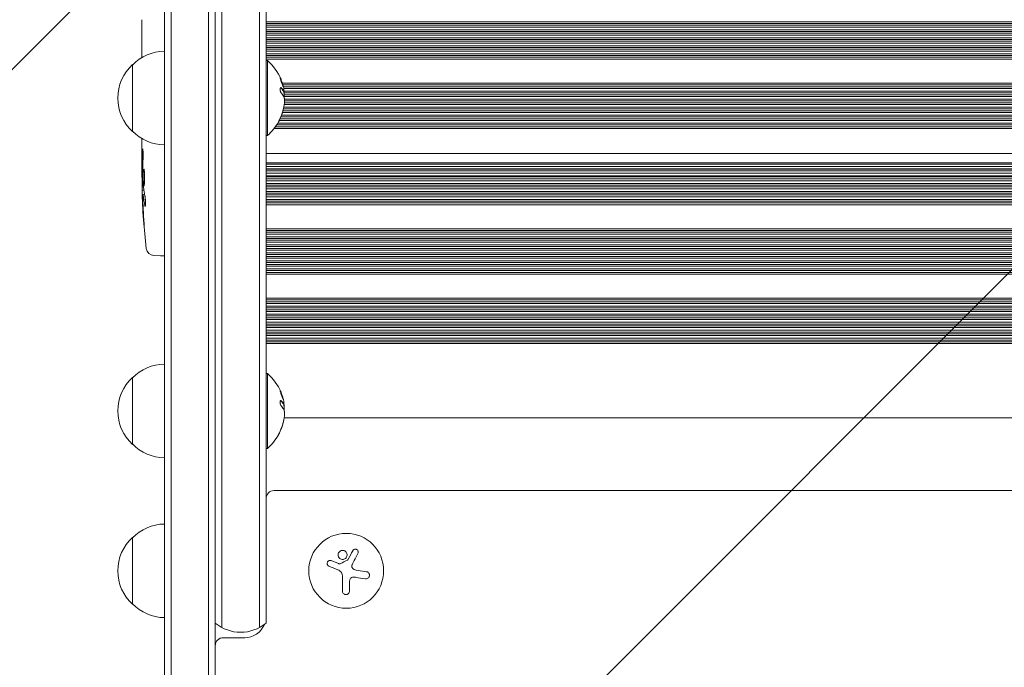
# Model space of a CAD drawing. Units: millimetres. Extents: x -1825 to 1826, y -3610 to 2328.
# Drawn here: x -380 to -11, y 173 to 415 of the extents above; entities that cross this region are included whole.
import ezdxf

# ---------------------------------------------------------------- set-up
doc = ezdxf.new("R2010")
doc.units = ezdxf.units.MM
doc.header["$LTSCALE"] = 20
doc.linetypes.add('HIDDEN', pattern=[9.525, 6.35, -3.175])
for name, color, linetype in [('2d', 230, 'Continuous'), ('EN-Free_Space', 10, 'HIDDEN'), ('EN-Free_Space_Hatch', 10, 'HIDDEN')]:
    doc.layers.add(name, color=color, linetype=linetype)

msp = doc.modelspace()

# ---------------------------------------------------------------- hatches: boundary and pattern name
at = {"layer": 'EN-Free_Space_Hatch'}
h = msp.add_hatch(dxfattribs=at)
h.set_pattern_fill('ANSI31', color=256, scale=100)
h.set_pattern_definition([(45, (-330, 0), (-224.506, 224.506), [])])
edge = h.paths.add_edge_path()
edge.add_line((1000.01, -22), (1000.01, -2110.01))
edge.add_arc((0.01, -2110.01), 1000, -180, 0, ccw=False)
edge.add_line((-999.99, -2110.01), (-999.99, -22))
edge.add_arc((0.01, -22), 1000, 0, 180, ccw=False)

# ---------------------------------------------------------------- linework, layer by layer
at = {"layer": '2d', "lineweight": 0}
for p, q in [((-306.49, 827.06), (-306.49, -152.47)), ((-289.99, 828.72), (-289.99, 187.77)), ((-287.49, 189.42), (-287.49, 827.06)), ((-322.99, -154.13), (-322.99, 623.55)), ((-308.99, -154.13), (-308.99, 623.55)), ((-325.49, -152.47), (-325.49, 621.89)), ((-303.99, 480.8), (-303.99, 187.77)), ((287.51, 414.36), (-287.49, 414.36)), ((287.51, 413.74), (-287.49, 413.74)), ((-287.49, 413.04), (287.51, 413.04)), ((-333.96, 409.07), (-333.99, 409.07)), ((-333.96, 411.83), (-333.96, 403.84)), ((287.51, 412.36), (-287.49, 412.36)), ((287.51, 411.37), (-287.49, 411.37)), ((287.51, 410.74), (-287.49, 410.74)), ((-287.49, 410.04), (287.51, 410.04)), ((287.51, 409.37), (-287.49, 409.37)), ((-333.99, 408.77), (-333.99, 405.17)), ((287.51, 408.37), (-287.49, 408.37)), ((287.51, 407.74), (-287.49, 407.74)), ((-287.49, 407.03), (287.51, 407.03)), ((287.51, 406.37), (-287.49, 406.37)), ((287.51, 405.37), (-287.49, 405.37)), ((-333.96, 403.69), (-333.98, 403.69)), ((287.51, 404.74), (-287.49, 404.74)), ((-287.49, 404.03), (287.51, 404.03)), ((287.51, 403.37), (-287.49, 403.37)), ((287.51, 402.37), (-287.49, 402.37)), ((287.51, 401.73), (-287.49, 401.73)), ((-337.49, 398.3), (-337.49, 373.3)), ((-287.49, 401.03), (287.51, 401.03)), ((287.51, 400.37), (-287.49, 400.37)), ((-287.49, 399.8), (-286.99, 399.8)), ((-286.99, 399.8), (-286.99, 371.8)), ((281.61, 391.4), (-281.37, 391.4)), ((281.42, 390.74), (-281.17, 390.74)), ((-280.85, 388.42), (-281.05, 388.42)), ((-280.99, 390.04), (281.24, 390.04)), ((281.1, 389.4), (-280.86, 389.4)), ((280.94, 388.4), (-280.83, 388.4)), ((280.85, 387.74), (-280.72, 387.74)), ((-280.67, 387.04), (280.8, 387.04)), ((280.99, 383.41), (-280.71, 383.41)), ((280.8, 386.41), (-280.7, 386.41)), ((-280.64, 384.03), (280.9, 384.03)), ((280.9, 385.41), (-280.61, 385.41)), ((280.88, 384.74), (-280.59, 384.74)), ((281.51, 380.41), (-281.35, 380.41)), ((-281.17, 381.03), (281.33, 381.03)), ((281.15, 381.74), (-280.99, 381.74)), ((281.03, 382.41), (-280.86, 382.41)), ((283.28, 376.42), (-283.08, 376.42)), ((282.73, 377.42), (-282.55, 377.42)), ((-282.27, 378.03), (282.42, 378.03)), ((282.11, 378.73), (-281.96, 378.73)), ((281.85, 379.41), (-281.69, 379.41)), ((284.66, 374.42), (-284.46, 374.42)), ((-283.99, 375.03), (284.19, 375.03)), ((283.71, 375.74), (-283.5, 375.74)), ((-333.99, 366.89), (-333.99, 370.69)), ((-287.49, 371.8), (-286.99, 371.8)), ((-287.49, 365.11), (287.51, 365.11)), ((287.51, 361.52), (-287.49, 361.52)), ((-333.99, 357.8), (-333.99, 360.93)), ((-287.49, 361.06), (287.51, 361.06)), ((287.51, 360.15), (-287.49, 360.15)), ((287.51, 359.39), (-287.49, 359.39)), ((287.51, 359.18), (-287.49, 359.18)), ((-287.49, 358.58), (287.51, 358.58)), ((287.51, 357.69), (-287.49, 357.69)), ((-333.58, 356.26), (-333.99, 356.25)), ((287.51, 356.77), (-287.49, 356.77)), ((287.51, 356.31), (-287.49, 356.31)), ((-287.49, 355.63), (287.51, 355.63)), ((287.51, 354.84), (-287.49, 354.84)), ((287.51, 353.84), (-287.49, 353.84)), ((-333.91, 351.36), (-333.22, 351.34)), ((287.51, 353.26), (-287.49, 353.26)), ((-287.49, 352.56), (287.51, 352.56)), ((287.51, 351.85), (-287.49, 351.85)), ((287.51, 350.86), (-287.49, 350.86)), ((287.51, 350.27), (-287.49, 350.27)), ((-332.93, 349.78), (-333.58, 349.8)), ((-333.58, 349.8), (-333.58, 349.8)), ((-287.49, 349.56), (287.51, 349.56)), ((287.51, 348.86), (-287.49, 348.86)), ((287.51, 347.87), (-287.49, 347.87)), ((287.51, 347.27), (-287.49, 347.27)), ((-287.49, 346.57), (287.51, 346.57)), ((287.51, 345.87), (-287.49, 345.87)), ((287.51, 336.92), (-287.49, 336.92)), ((287.51, 336.3), (-287.49, 336.3)), ((-287.49, 335.6), (287.51, 335.6)), ((287.51, 334.92), (-287.49, 334.92)), ((287.51, 333.92), (-287.49, 333.92)), ((287.51, 333.3), (-287.49, 333.3)), ((-287.49, 332.6), (287.51, 332.6)), ((287.51, 331.93), (-287.49, 331.93)), ((287.51, 330.93), (-287.49, 330.93)), ((287.51, 330.31), (-287.49, 330.31)), ((-287.49, 329.6), (287.51, 329.6)), ((287.51, 328.93), (-287.49, 328.93)), ((287.51, 327.93), (-287.49, 327.93)), ((-329.44, 326.89), (-326.99, 326.8)), ((-325.49, 326.85), (-326.99, 326.8)), ((287.51, 327.3), (-287.49, 327.3)), ((-287.49, 326.6), (287.51, 326.6)), ((287.51, 325.93), (-287.49, 325.93)), ((287.51, 324.93), (-287.49, 324.93)), ((287.51, 324.3), (-287.49, 324.3)), ((-287.49, 323.59), (287.51, 323.59)), ((287.51, 322.93), (-287.49, 322.93)), ((287.51, 321.93), (-287.49, 321.93)), ((287.51, 321.29), (-287.49, 321.29)), ((-287.49, 320.59), (287.51, 320.59)), ((287.51, 319.94), (-287.49, 319.94)), ((287.51, 310.96), (-287.49, 310.96)), ((287.51, 310.31), (-287.49, 310.31)), ((-287.49, 309.61), (287.51, 309.61)), ((287.51, 308.97), (-287.49, 308.97)), ((287.51, 307.97), (-287.49, 307.97)), ((287.51, 307.31), (-287.49, 307.31)), ((-287.49, 306.6), (287.51, 306.6)), ((287.51, 305.97), (-287.49, 305.97)), ((287.51, 304.97), (-287.49, 304.97)), ((287.51, 304.3), (-287.49, 304.3)), ((-287.49, 303.6), (287.51, 303.6)), ((287.51, 302.97), (-287.49, 302.97)), ((287.51, 301.97), (-287.49, 301.97)), ((287.51, 301.3), (-287.49, 301.3)), ((-287.49, 300.59), (287.51, 300.59)), ((287.51, 299.97), (-287.49, 299.97)), ((287.51, 298.97), (-287.49, 298.97)), ((287.51, 298.3), (-287.49, 298.3)), ((-287.49, 297.6), (287.51, 297.6)), ((287.51, 296.98), (-287.49, 296.98)), ((287.51, 295.98), (-287.49, 295.98)), ((287.51, 295.3), (-287.49, 295.3)), ((-287.49, 294.59), (287.51, 294.59)), ((287.51, 293.98), (-287.49, 293.98)), ((-337.49, 281.3), (-337.49, 256.3)), ((-287.49, 282.8), (-286.99, 282.8)), ((-286.99, 282.8), (-286.99, 254.8)), ((-280.85, 271.42), (-281.05, 271.42)), ((-280.74, 266.18), (280.85, 266.18)), ((-287.49, 254.8), (-286.99, 254.8)), ((284.51, 239), (-284.49, 239)), ((-337.49, 221.5), (-337.49, 196.5)), ((-260.34, 211.72), (-263.09, 212.82)), ((-258.92, 207.17), (-258.92, 201.43)), ((-249.92, 208.68), (-253.72, 209.29)), ((-256.27, 201.43), (-256.27, 204.5)), ((-295.49, 184), (-303.49, 184))]:
    msp.add_line(p, q, dxfattribs=at)
msp.add_circle((-257.49, 209), 14, dxfattribs=at)
for centre, radius, start, end in [((-325.3, 386.3), 17, 90.6413, 135.8135), ((-325.97, 385.8), 17, 132.6679, 227.3321), ((-298.82, 385.8), 18.33, 22.4798, 49.8095), ((-299.02, 385.8), 18.33, 15.5413, 22.4796), ((-298.82, 385.8), 18.33, 11.8754, 15.5409), ((-299.02, 385.8), 18.33, 0.5209, 8.2156), ((-298.82, 385.8), 18.27, 335.5345, 354.2472), ((-298.82, 385.8), 18.29, 335.556, 345.7555), ((-298.82, 385.8), 18.33, 310.1905, 330.9905), ((-325.3, 385.3), 17, 224.1865, 269.3587), ((-95.44, 357.8), 238.55, 180, 180.3736), ((-95.44, 357.8), 238.55, 181.5469, 186.8064), ((-329.33, 329.88), 3, 186.8064, 268), ((-325.3, 269.3), 17, 90.6413, 135.8135), ((-325.97, 268.8), 17, 132.6679, 227.3321), ((-298.82, 268.8), 18.33, 22.4798, 49.8095), ((-299.02, 268.8), 18.33, 15.5413, 22.4796), ((-298.82, 268.8), 18.33, 11.8754, 15.5409), ((-299.02, 268.8), 18.33, 0.5209, 8.2156), ((-298.82, 268.8), 18.27, 335.5345, 354.2472), ((-298.82, 268.8), 18.29, 335.556, 345.7555), ((-298.82, 268.8), 18.33, 310.1905, 330.9905), ((-325.3, 268.3), 17, 224.1865, 269.3587), ((-284.49, 236), 3, 90, 180), ((-325.3, 209.5), 17, 90.6413, 135.8135), ((-325.97, 209), 17, 132.6679, 227.3321), ((-325.3, 208.5), 17, 224.1865, 269.3587), ((-296.99, 201.03), 15, 230.7035, 309.2965), ((-295.49, 192), 8, 270, 337.643), ((-303.49, 181), 3, 90, 180)]:
    msp.add_arc(centre, radius, start, end, dxfattribs=at)
for centre, major_axis, ratio, start_param, end_param in [((-299.02, 387.16), (18.27, 0), 0.372483, 0.201333, 0.370784), ((-298.82, 387.16), (18.27, 0), 0.372483, 0.201333, 0.370784), ((-96.15, 366.64), (236.95, 18.88), 0.898331, 3.094598, 3.118371), ((-95.83, 367.58), (-238.11, -9.42), 0.469984, 0.050953, 0.08068), ((-95.55, 358.24), (-232.38, -53.85), 0.987978, 6.095564, 6.128421), ((-96.1, 354.87), (232.1, -51.81), 0.987086, 3.399564, 3.428795), ((-95.79, 349.09), (-238.16, 9.38), 0.462192, 0.0806, 0.117477), ((-299.02, 270.16), (18.27, 0), 0.372483, 0.201333, 0.370784), ((-298.82, 270.16), (18.27, 0), 0.372483, 0.201333, 0.370784)]:
    msp.add_ellipse(centre, major_axis=major_axis, ratio=ratio, start_param=start_param, end_param=end_param, dxfattribs=at)
for points in [[(-333.99, 414.98), (-333.99, 415.05), (-333.99, 415.09), (-333.99, 415.1)], [(-281.99, 389.63), (-282.01, 389.64), (-282.03, 389.66), (-282.05, 389.67)], [(-281.76, 387.57), (-281.31, 387.12), (-280.98, 386.66), (-280.77, 386.19)], [(-281.08, 388.44), (-281.09, 388.46), (-281.11, 388.49), (-281.12, 388.52)], [(-281.05, 388.42), (-281.06, 388.42), (-281.07, 388.43), (-281.08, 388.44)], [(-280.88, 388.44), (-280.89, 388.46), (-280.91, 388.49), (-280.92, 388.52)], [(-280.89, 389.57), (-280.81, 389.21), (-280.79, 388.84), (-280.83, 388.47)], [(-280.77, 388.08), (-280.79, 388.2), (-280.81, 388.31), (-280.84, 388.43)], [(-280.77, 386.19), (-280.73, 386.09), (-280.69, 385.96), (-280.66, 385.8)], [(-280.71, 386.54), (-280.69, 386.63), (-280.68, 386.73), (-280.68, 386.85)], [(-280.66, 385.8), (-280.65, 385.78), (-280.65, 385.75), (-280.64, 385.73)], [(-280.64, 385.73), (-280.57, 385.33), (-280.57, 384.66), (-280.64, 383.97)], [(-281.1, 381.3), (-281, 381.69), (-280.92, 382.07), (-280.85, 382.45)], [(-280.85, 382.45), (-280.84, 382.53), (-280.83, 382.6), (-280.82, 382.68)], [(-333.86, 357.8), (-333.85, 358.13), (-333.84, 358.5), (-333.83, 358.9)], [(-333.63, 357.8), (-333.63, 357.79), (-333.63, 357.78), (-333.63, 357.77)], [(-333.42, 352.7), (-333.42, 352.6), (-333.41, 352.52), (-333.4, 352.47)], [(-281.99, 272.63), (-282.01, 272.64), (-282.03, 272.66), (-282.05, 272.67)], [(-281.76, 270.57), (-281.31, 270.12), (-280.98, 269.66), (-280.77, 269.19)], [(-281.08, 271.44), (-281.09, 271.46), (-281.11, 271.49), (-281.12, 271.52)], [(-281.05, 271.42), (-281.06, 271.42), (-281.07, 271.43), (-281.08, 271.44)], [(-280.88, 271.44), (-280.89, 271.46), (-280.91, 271.49), (-280.92, 271.52)], [(-280.89, 272.57), (-280.81, 272.21), (-280.79, 271.84), (-280.83, 271.47)], [(-280.77, 271.08), (-280.79, 271.2), (-280.81, 271.31), (-280.84, 271.43)], [(-280.77, 269.19), (-280.73, 269.09), (-280.69, 268.96), (-280.66, 268.8)], [(-280.71, 269.54), (-280.69, 269.63), (-280.68, 269.73), (-280.68, 269.85)], [(-281.1, 264.3), (-281, 264.69), (-280.92, 265.07), (-280.85, 265.45)], [(-280.85, 265.45), (-280.84, 265.53), (-280.83, 265.6), (-280.82, 265.68)], [(-280.66, 268.8), (-280.65, 268.78), (-280.65, 268.75), (-280.64, 268.73)], [(-280.64, 268.73), (-280.57, 268.33), (-280.57, 267.66), (-280.64, 266.97)], [(-255.06, 216.52), (-255.64, 215.44), (-256.24, 214.31), (-256.86, 213.14)], [(-255.31, 211.28), (-254.55, 212.74), (-253.81, 214.15), (-253.11, 215.49)], [(-263.94, 210.76), (-262.87, 210.32), (-261.78, 209.86), (-260.65, 209.39)], [(-260.11, 211.64), (-260.19, 211.66), (-260.27, 211.69), (-260.34, 211.72)], [(-256.99, 213.02), (-257.91, 212.57), (-258.83, 212.12), (-259.76, 211.67)], [(-253.72, 209.29), (-254.27, 209.37), (-254.77, 209.64), (-255.15, 210.05)], [(-260.65, 209.39), (-260.4, 209.29), (-260.16, 209.16), (-259.93, 209)], [(-259.93, 209), (-259.89, 208.98), (-259.86, 208.95), (-259.82, 208.93)], [(-259.82, 208.93), (-259.27, 208.52), (-258.92, 207.86), (-258.92, 207.17)], [(-254.98, 206.63), (-254.64, 206.65), (-254.3, 206.64), (-253.97, 206.58)], [(-253.97, 206.58), (-252.72, 206.39), (-251.5, 206.21), (-250.33, 206.03)], [(-256.27, 204.5), (-256.27, 204.89), (-256.23, 205.27), (-256.14, 205.65)]]:
    msp.add_open_spline(points, degree=3, dxfattribs=at)
for points, knots in [([(-333.96, 411.83), (-333.96, 412.21), (-333.96, 412.57), (-333.97, 413.1), (-333.97, 413.27), (-333.97, 413.59), (-333.97, 413.74), (-333.97, 414.03), (-333.98, 414.16), (-333.98, 414.39), (-333.98, 414.5), (-333.99, 414.78), (-333.99, 414.91), (-333.99, 414.98)], [0.000000197, 0.000000197, 0.000000197, 0.000000197, 0.001108385, 0.001108385, 0.001662478, 0.001662478, 0.002216572, 0.002216572, 0.002770666, 0.002770666, 0.003324759, 0.003324759, 0.004432947, 0.004432947, 0.004432947, 0.004432947]), ([(-333.99, 409.07), (-333.99, 409.07), (-333.99, 409.04), (-333.99, 408.93), (-333.99, 408.85), (-333.99, 408.77)], [0.0000001972, 0.0000001972, 0.0000001972, 0.0000001972, 0.0002344487, 0.0002344487, 0.0004687001, 0.0004687001, 0.0004687001, 0.0004687001]), ([(-333.99, 403.91), (-333.99, 403.96), (-333.99, 404.03), (-333.99, 404.2), (-333.99, 404.3), (-333.99, 404.63), (-333.99, 404.9), (-333.99, 405.17)], [0.000001147, 0.000001147, 0.000001147, 0.000001147, 0.000403438, 0.000403438, 0.00080573, 0.00080573, 0.001610313, 0.001610313, 0.001610313, 0.001610313]), ([(-333.99, 403.91), (-333.99, 403.83), (-333.98, 403.78), (-333.98, 403.7), (-333.98, 403.69), (-333.98, 403.69)], [0.00000032, 0.00000032, 0.00000032, 0.00000032, 0.000569971, 0.000569971, 0.001139621, 0.001139621, 0.001139621, 0.001139621]), ([(-333.96, 403.84), (-333.96, 403.24), (-333.96, 402.65), (-333.97, 401.79), (-333.97, 401.51), (-333.97, 401.13), (-333.97, 401.03), (-333.97, 400.93)], [0.000000197, 0.000000197, 0.000000197, 0.000000197, 0.001782446, 0.001782446, 0.00267357, 0.00267357, 0.003030337, 0.003030337, 0.003030337, 0.003030337]), ([(-281.1, 390.46), (-281.17, 390.75), (-281.3, 391.17), (-281.59, 392.04), (-281.75, 392.48), (-282.03, 393.16), (-282.15, 393.4), (-282.26, 393.5), (-282.25, 393.36), (-282.17, 393.06)], [0.5, 0.5, 0.5, 0.5, 0.625, 0.625, 0.75, 0.75, 0.875, 0.875, 1, 1, 1, 1]), ([(-282.17, 393.06), (-282.09, 392.77), (-281.96, 392.35), (-281.66, 391.48), (-281.5, 391.04), (-281.23, 390.36), (-281.11, 390.12), (-281.01, 390.02), (-281.03, 390.16), (-281.1, 390.46)], [0, 0, 0, 0, 0.125, 0.125, 0.25, 0.25, 0.375, 0.375, 0.5, 0.5, 0.5, 0.5]), ([(-282.09, 392.81), (-282.09, 392.81), (-282.09, 392.82), (-282.1, 392.85), (-282.12, 392.88), (-282.13, 392.91)], [0.74842989, 0.74842989, 0.74842989, 0.74842989, 0.75, 0.75, 0.76078281, 0.76078281, 0.76078281, 0.76078281]), ([(-281.36, 390.68), (-281.36, 390.68), (-281.36, 390.69), (-281.36, 390.7), (-281.36, 390.71), (-281.36, 390.71)], [0.52880832, 0.52880832, 0.52880832, 0.52880832, 0.53125, 0.53125, 0.532857478, 0.532857478, 0.532857478, 0.532857478]), ([(-281.79, 389.63), (-281.85, 389.67), (-281.9, 389.7), (-281.95, 389.7), (-281.99, 389.71), (-282.04, 389.69), (-282.08, 389.64), (-282.11, 389.6), (-282.15, 389.53), (-282.17, 389.45), (-282.19, 389.37), (-282.2, 389.27), (-282.21, 389.16), (-282.21, 389.06), (-282.21, 388.95), (-282.2, 388.83), (-282.19, 388.72), (-282.17, 388.6), (-282.15, 388.49), (-282.13, 388.37), (-282.1, 388.26), (-282.06, 388.15), (-282.03, 388.04), (-281.99, 387.94), (-281.94, 387.85), (-281.9, 387.75), (-281.85, 387.67), (-281.8, 387.61), (-281.78, 387.6), (-281.77, 387.58), (-281.76, 387.57)], [0, 0, 0, 0, 0.117688, 0.117688, 0.117688, 0.23572, 0.23572, 0.23572, 0.348983, 0.348983, 0.348983, 0.453941, 0.453941, 0.453941, 0.55245, 0.55245, 0.55245, 0.649106, 0.649106, 0.649106, 0.748614, 0.748614, 0.748614, 0.85433, 0.85433, 0.85433, 0.967387, 0.967387, 0.967387, 1, 1, 1, 1]), ([(-280.83, 388.47), (-280.83, 388.45), (-280.84, 388.43), (-280.85, 388.42), (-280.85, 388.42), (-280.86, 388.42), (-280.87, 388.43), (-280.87, 388.43), (-280.87, 388.44), (-280.88, 388.44)], [0, 0, 0, 0, 0.444984, 0.444984, 0.444984, 0.890124, 0.890124, 0.890124, 1, 1, 1, 1]), ([(-280.68, 386.85), (-280.67, 386.94), (-280.67, 387.04), (-280.67, 387.15), (-280.67, 387.26), (-280.68, 387.37), (-280.69, 387.49), (-280.7, 387.61), (-280.71, 387.73), (-280.73, 387.84), (-280.74, 387.93), (-280.75, 388), (-280.77, 388.08)], [0, 0, 0, 0, 0.26951, 0.26951, 0.26951, 0.539189, 0.539189, 0.539189, 0.809594, 0.809594, 0.809594, 1, 1, 1, 1]), ([(-282.19, 378.23), (-282.26, 378.07), (-282.34, 377.91), (-282.41, 377.76), (-282.48, 377.61), (-282.54, 377.46), (-282.6, 377.34), (-282.65, 377.22), (-282.7, 377.12), (-282.73, 377.05), (-282.76, 376.98), (-282.79, 376.94), (-282.79, 376.92), (-282.8, 376.9), (-282.8, 376.91), (-282.78, 376.93), (-282.77, 376.96), (-282.75, 377), (-282.72, 377.07), (-282.69, 377.13), (-282.65, 377.21), (-282.6, 377.31), (-282.55, 377.41), (-282.5, 377.53), (-282.44, 377.65), (-282.38, 377.79), (-282.31, 377.94), (-282.24, 378.09), (-282.22, 378.14), (-282.2, 378.19), (-282.17, 378.23)], [0, 0, 0, 0, 0.12144, 0.12144, 0.12144, 0.243283, 0.243283, 0.243283, 0.358856, 0.358856, 0.358856, 0.462986, 0.462986, 0.462986, 0.558085, 0.558085, 0.558085, 0.650496, 0.650496, 0.650496, 0.746429, 0.746429, 0.746429, 0.850305, 0.850305, 0.850305, 0.963913, 0.963913, 0.963913, 1, 1, 1, 1]), ([(-333.99, 366.89), (-333.99, 366.89), (-333.99, 366.87), (-333.99, 366.8), (-333.99, 366.74), (-333.98, 366.59), (-333.98, 366.5), (-333.98, 366.28), (-333.98, 366.16), (-333.97, 365.88), (-333.97, 365.73), (-333.97, 365.41), (-333.97, 365.23), (-333.96, 364.87), (-333.96, 364.69), (-333.96, 364.3), (-333.96, 364.11), (-333.96, 363.72), (-333.96, 363.52), (-333.96, 363.14), (-333.96, 362.95), (-333.97, 362.59), (-333.97, 362.42), (-333.97, 362.09), (-333.97, 361.94), (-333.98, 361.67), (-333.98, 361.54), (-333.98, 361.33), (-333.98, 361.23), (-333.99, 361.08), (-333.99, 361.03), (-333.99, 360.95), (-333.99, 360.93), (-333.99, 360.93)], [0.000000197, 0.000000197, 0.000000197, 0.000000197, 0.000582564, 0.000582564, 0.00116493, 0.00116493, 0.001747296, 0.001747296, 0.002329663, 0.002329663, 0.002912029, 0.002912029, 0.003494395, 0.003494395, 0.004076762, 0.004076762, 0.004659128, 0.004659128, 0.005241494, 0.005241494, 0.005823861, 0.005823861, 0.006406227, 0.006406227, 0.006988593, 0.006988593, 0.00757096, 0.00757096, 0.008153326, 0.008153326, 0.008735693, 0.008735693, 0.009318059, 0.009318059, 0.009318059, 0.009318059]), ([(-333.5, 363.94), (-333.5, 364.07), (-333.49, 364.2), (-333.49, 364.46), (-333.49, 364.6), (-333.49, 364.87), (-333.49, 365), (-333.49, 365.26), (-333.5, 365.39), (-333.51, 365.76), (-333.52, 365.99), (-333.54, 366.27), (-333.54, 366.36), (-333.56, 366.51), (-333.56, 366.57), (-333.58, 366.67), (-333.59, 366.71), (-333.6, 366.76), (-333.61, 366.78), (-333.63, 366.78), (-333.65, 366.72), (-333.67, 366.57), (-333.67, 366.5), (-333.68, 366.35), (-333.69, 366.27), (-333.7, 366.08), (-333.7, 365.97), (-333.71, 365.75), (-333.71, 365.63), (-333.72, 365.51)], [0.000091322, 0.000091322, 0.000091322, 0.000091322, 0.000493092, 0.000493092, 0.000894863, 0.000894863, 0.001296633, 0.001296633, 0.001698403, 0.001698403, 0.002501944, 0.002501944, 0.002903714, 0.002903714, 0.003305485, 0.003305485, 0.003707255, 0.003707255, 0.004109026, 0.004109026, 0.004912566, 0.004912566, 0.005314337, 0.005314337, 0.005716107, 0.005716107, 0.006117877, 0.006117877, 0.006519648, 0.006519648, 0.006519648, 0.006519648]), ([(-333.94, 356.25), (-333.93, 356.25), (-333.93, 356.28), (-333.91, 356.42), (-333.91, 356.52), (-333.89, 356.79), (-333.89, 356.95), (-333.87, 357.34), (-333.86, 357.56), (-333.86, 357.8)], [0.000000197, 0.000000197, 0.000000197, 0.000000197, 0.000938699, 0.000938699, 0.0018772, 0.0018772, 0.002815702, 0.002815702, 0.003754204, 0.003754204, 0.003754204, 0.003754204]), ([(-333.63, 358.56), (-333.63, 358.44), (-333.63, 358.31), (-333.63, 358.05), (-333.63, 357.92), (-333.63, 357.8)], [0.0000052657, 0.0000052657, 0.0000052657, 0.0000052657, 0.0003919825, 0.0003919825, 0.0007786993, 0.0007786993, 0.0007786993, 0.0007786993]), ([(-333.42, 357.8), (-333.43, 357.56), (-333.43, 357.31), (-333.44, 356.9), (-333.44, 356.76), (-333.45, 356.49), (-333.45, 356.35), (-333.44, 355.92), (-333.44, 355.64), (-333.43, 355.22), (-333.42, 355.09), (-333.41, 354.83), (-333.41, 354.69), (-333.39, 354.32), (-333.37, 354.09), (-333.34, 353.68), (-333.32, 353.51), (-333.29, 353.29), (-333.28, 353.23), (-333.26, 353.12), (-333.25, 353.07), (-333.21, 352.96), (-333.19, 352.92), (-333.17, 352.92), (-333.15, 352.92), (-333.14, 352.93), (-333.12, 352.96), (-333.11, 352.99), (-333.08, 353.1), (-333.06, 353.21), (-333.02, 353.5), (-333, 353.68), (-332.98, 353.98), (-332.97, 354.09), (-332.96, 354.32), (-332.96, 354.44), (-332.94, 354.81), (-332.94, 355.08), (-332.93, 355.49), (-332.93, 355.63), (-332.93, 355.91), (-332.93, 356.06), (-332.94, 356.48), (-332.94, 356.76), (-332.96, 357.3), (-332.97, 357.56), (-332.99, 357.8)], [0.00000024, 0.00000024, 0.00000024, 0.00000024, 0.00084465, 0.00084465, 0.00126686, 0.00126686, 0.00168907, 0.00168907, 0.00253349, 0.00253349, 0.0029557, 0.0029557, 0.00337791, 0.00337791, 0.00422233, 0.00422233, 0.00506674, 0.00506674, 0.00548895, 0.00548895, 0.00591116, 0.00591116, 0.00675558, 0.00675558, 0.00675558, 0.00717871, 0.00717871, 0.00760184, 0.00760184, 0.00844811, 0.00844811, 0.00929437, 0.00929437, 0.0097175, 0.0097175, 0.01014064, 0.01014064, 0.0109869, 0.0109869, 0.01141003, 0.01141003, 0.01183316, 0.01183316, 0.01267943, 0.01267943, 0.01352569, 0.01352569, 0.01352569, 0.01352569]), ([(-332.99, 357.8), (-333, 358.02), (-333.01, 358.22), (-333.05, 358.58), (-333.07, 358.73), (-333.1, 358.92), (-333.11, 358.98), (-333.13, 359.07), (-333.14, 359.11), (-333.17, 359.21), (-333.19, 359.24), (-333.22, 359.24), (-333.24, 359.24), (-333.26, 359.2), (-333.3, 359.08), (-333.32, 358.98), (-333.35, 358.73), (-333.37, 358.58), (-333.39, 358.22), (-333.41, 358.02), (-333.42, 357.8)], [0.000000236, 0.000000236, 0.000000236, 0.000000236, 0.000786268, 0.000786268, 0.0015723, 0.0015723, 0.001965316, 0.001965316, 0.002358332, 0.002358332, 0.003144365, 0.003144365, 0.003144365, 0.003924783, 0.003924783, 0.004705201, 0.004705201, 0.005485619, 0.005485619, 0.006266036, 0.006266036, 0.006266036, 0.006266036]), ([(-333.92, 356.25), (-333.92, 356.25), (-333.91, 356.23), (-333.91, 356.17), (-333.9, 356.12), (-333.89, 356), (-333.89, 355.93), (-333.88, 355.75), (-333.87, 355.65), (-333.87, 355.42), (-333.86, 355.3), (-333.85, 355.03), (-333.85, 354.89), (-333.84, 354.45), (-333.83, 354.12), (-333.82, 353.65), (-333.82, 353.48), (-333.82, 353.17), (-333.81, 353.02), (-333.81, 352.72), (-333.81, 352.58), (-333.81, 352.31), (-333.81, 352.19), (-333.81, 351.96), (-333.81, 351.86), (-333.82, 351.68), (-333.82, 351.61), (-333.82, 351.48), (-333.83, 351.44), (-333.83, 351.37), (-333.84, 351.36), (-333.84, 351.36)], [0.000000197, 0.000000197, 0.000000197, 0.000000197, 0.000478082, 0.000478082, 0.000955967, 0.000955967, 0.001433851, 0.001433851, 0.001911736, 0.001911736, 0.002389621, 0.002389621, 0.002867505, 0.002867505, 0.003823275, 0.003823275, 0.00430116, 0.00430116, 0.004779044, 0.004779044, 0.005256929, 0.005256929, 0.005734814, 0.005734814, 0.006212698, 0.006212698, 0.006690583, 0.006690583, 0.007168468, 0.007168468, 0.007646353, 0.007646353, 0.007646353, 0.007646353]), ([(-333.77, 348.16), (-333.77, 348.36), (-333.78, 348.56), (-333.8, 348.95), (-333.81, 349.15), (-333.82, 349.54), (-333.83, 349.72), (-333.84, 350.08), (-333.85, 350.24), (-333.86, 350.54), (-333.87, 350.68), (-333.88, 350.92), (-333.88, 351.02), (-333.89, 351.19), (-333.9, 351.25), (-333.9, 351.34), (-333.9, 351.36), (-333.9, 351.36)], [0.000001399, 0.000001399, 0.000001399, 0.000001399, 0.000597808, 0.000597808, 0.001194216, 0.001194216, 0.001790625, 0.001790625, 0.002387034, 0.002387034, 0.002983443, 0.002983443, 0.003579851, 0.003579851, 0.00417626, 0.00417626, 0.004772669, 0.004772669, 0.004772669, 0.004772669]), ([(-333.62, 349.2), (-333.63, 348.83), (-333.62, 348.42), (-333.61, 347.73), (-333.6, 347.5), (-333.58, 347.01), (-333.58, 346.77), (-333.56, 346.51)], [0.000012654, 0.000012654, 0.000012654, 0.000012654, 0.001527228, 0.001527228, 0.002284515, 0.002284515, 0.003041801, 0.003041801, 0.003041801, 0.003041801]), ([(-333.53, 349.57), (-333.54, 349.67), (-333.55, 349.74), (-333.58, 349.81), (-333.59, 349.81), (-333.61, 349.71), (-333.62, 349.5), (-333.62, 349.2)], [0.000008673, 0.000008673, 0.000008673, 0.000008673, 0.000638311, 0.000638311, 0.00126795, 0.00126795, 0.002527227, 0.002527227, 0.002527227, 0.002527227]), ([(-332.81, 349.17), (-332.79, 349.12), (-332.78, 349.05), (-332.76, 348.91), (-332.75, 348.84), (-332.73, 348.67), (-332.72, 348.58), (-332.7, 348.39), (-332.69, 348.29), (-332.67, 348.08), (-332.66, 347.97), (-332.65, 347.75), (-332.64, 347.63), (-332.63, 347.41), (-332.62, 347.29), (-332.62, 347.06), (-332.61, 346.95), (-332.61, 346.61), (-332.6, 346.4), (-332.61, 346.01), (-332.62, 345.84), (-332.64, 345.56), (-332.65, 345.45), (-332.68, 345.3), (-332.7, 345.26), (-332.72, 345.26), (-332.74, 345.26), (-332.75, 345.28), (-332.78, 345.36), (-332.8, 345.42), (-332.82, 345.5)], [0.000504699, 0.000504699, 0.000504699, 0.000504699, 0.000848397, 0.000848397, 0.001192095, 0.001192095, 0.001535792, 0.001535792, 0.00187949, 0.00187949, 0.002223188, 0.002223188, 0.002566885, 0.002566885, 0.002910583, 0.002910583, 0.003254281, 0.003254281, 0.003941676, 0.003941676, 0.004629072, 0.004629072, 0.005316467, 0.005316467, 0.006003862, 0.006003862, 0.006003862, 0.006502526, 0.006502526, 0.00700119, 0.00700119, 0.00700119, 0.00700119]), ([(-333.18, 339.66), (-333.16, 339.36), (-333.14, 339.08), (-333.11, 338.56), (-333.09, 338.33), (-333.08, 338.04), (-333.07, 337.96), (-333.07, 337.81), (-333.07, 337.74), (-333.07, 337.64), (-333.07, 337.6), (-333.07, 337.55), (-333.07, 337.54), (-333.07, 337.54), (-333.08, 337.54), (-333.08, 337.56), (-333.1, 337.63), (-333.11, 337.69), (-333.12, 337.84), (-333.13, 337.94), (-333.16, 338.15), (-333.17, 338.28), (-333.19, 338.55), (-333.21, 338.7), (-333.24, 339.02), (-333.25, 339.18), (-333.28, 339.53), (-333.29, 339.71), (-333.32, 340.06), (-333.33, 340.25), (-333.34, 340.43)], [0.000803216, 0.000803216, 0.000803216, 0.000803216, 0.001686401, 0.001686401, 0.002569586, 0.002569586, 0.003011178, 0.003011178, 0.00345277, 0.00345277, 0.003894363, 0.003894363, 0.004335955, 0.004335955, 0.004335955, 0.004873631, 0.004873631, 0.005411306, 0.005411306, 0.005948982, 0.005948982, 0.006486658, 0.006486658, 0.007024333, 0.007024333, 0.007562009, 0.007562009, 0.008099685, 0.008099685, 0.00863736, 0.00863736, 0.00863736, 0.00863736]), ([(-281.1, 273.46), (-281.17, 273.75), (-281.3, 274.17), (-281.59, 275.04), (-281.75, 275.48), (-282.03, 276.16), (-282.15, 276.4), (-282.26, 276.5), (-282.25, 276.36), (-282.17, 276.06)], [0.5, 0.5, 0.5, 0.5, 0.625, 0.625, 0.75, 0.75, 0.875, 0.875, 1, 1, 1, 1]), ([(-281.79, 272.63), (-281.85, 272.67), (-281.9, 272.7), (-281.95, 272.7), (-281.99, 272.71), (-282.04, 272.69), (-282.08, 272.64), (-282.11, 272.6), (-282.15, 272.53), (-282.17, 272.45), (-282.19, 272.37), (-282.2, 272.27), (-282.21, 272.16), (-282.21, 272.06), (-282.21, 271.95), (-282.2, 271.83), (-282.19, 271.72), (-282.17, 271.6), (-282.15, 271.49), (-282.13, 271.37), (-282.1, 271.26), (-282.06, 271.15), (-282.03, 271.04), (-281.99, 270.94), (-281.94, 270.85), (-281.9, 270.75), (-281.85, 270.67), (-281.8, 270.61), (-281.78, 270.6), (-281.77, 270.58), (-281.76, 270.57)], [0, 0, 0, 0, 0.117688, 0.117688, 0.117688, 0.23572, 0.23572, 0.23572, 0.348983, 0.348983, 0.348983, 0.453941, 0.453941, 0.453941, 0.55245, 0.55245, 0.55245, 0.649106, 0.649106, 0.649106, 0.748614, 0.748614, 0.748614, 0.85433, 0.85433, 0.85433, 0.967387, 0.967387, 0.967387, 1, 1, 1, 1]), ([(-282.17, 276.06), (-282.09, 275.77), (-281.96, 275.35), (-281.66, 274.48), (-281.5, 274.04), (-281.23, 273.36), (-281.11, 273.12), (-281.01, 273.02), (-281.03, 273.16), (-281.1, 273.46)], [0, 0, 0, 0, 0.125, 0.125, 0.25, 0.25, 0.375, 0.375, 0.5, 0.5, 0.5, 0.5]), ([(-282.09, 275.81), (-282.09, 275.81), (-282.09, 275.82), (-282.1, 275.85), (-282.12, 275.88), (-282.13, 275.91)], [0.74842989, 0.74842989, 0.74842989, 0.74842989, 0.75, 0.75, 0.76078281, 0.76078281, 0.76078281, 0.76078281]), ([(-281.36, 273.68), (-281.36, 273.68), (-281.36, 273.69), (-281.36, 273.7), (-281.36, 273.71), (-281.36, 273.71)], [0.52880832, 0.52880832, 0.52880832, 0.52880832, 0.53125, 0.53125, 0.532857478, 0.532857478, 0.532857478, 0.532857478]), ([(-280.83, 271.47), (-280.83, 271.45), (-280.84, 271.43), (-280.85, 271.42), (-280.85, 271.42), (-280.86, 271.42), (-280.87, 271.43), (-280.87, 271.43), (-280.87, 271.44), (-280.88, 271.44)], [0, 0, 0, 0, 0.444984, 0.444984, 0.444984, 0.890124, 0.890124, 0.890124, 1, 1, 1, 1]), ([(-280.68, 269.85), (-280.67, 269.94), (-280.67, 270.04), (-280.67, 270.15), (-280.67, 270.26), (-280.68, 270.37), (-280.69, 270.49), (-280.7, 270.61), (-280.71, 270.73), (-280.73, 270.84), (-280.74, 270.93), (-280.75, 271), (-280.77, 271.08)], [0, 0, 0, 0, 0.26951, 0.26951, 0.26951, 0.539189, 0.539189, 0.539189, 0.809594, 0.809594, 0.809594, 1, 1, 1, 1]), ([(-282.19, 261.23), (-282.26, 261.07), (-282.34, 260.91), (-282.41, 260.76), (-282.48, 260.61), (-282.54, 260.46), (-282.6, 260.34), (-282.65, 260.22), (-282.7, 260.12), (-282.73, 260.05), (-282.76, 259.98), (-282.79, 259.94), (-282.79, 259.92), (-282.8, 259.9), (-282.8, 259.91), (-282.78, 259.93), (-282.77, 259.96), (-282.75, 260), (-282.72, 260.07), (-282.69, 260.13), (-282.65, 260.21), (-282.6, 260.31), (-282.55, 260.41), (-282.5, 260.53), (-282.44, 260.65), (-282.38, 260.79), (-282.31, 260.94), (-282.24, 261.09), (-282.22, 261.14), (-282.2, 261.19), (-282.17, 261.23)], [0, 0, 0, 0, 0.12144, 0.12144, 0.12144, 0.243283, 0.243283, 0.243283, 0.358856, 0.358856, 0.358856, 0.462986, 0.462986, 0.462986, 0.558085, 0.558085, 0.558085, 0.650496, 0.650496, 0.650496, 0.746429, 0.746429, 0.746429, 0.850305, 0.850305, 0.850305, 0.963913, 0.963913, 0.963913, 1, 1, 1, 1]), ([(-259.93, 216.26), (-260.28, 215.97), (-260.49, 215.54), (-260.57, 214.68), (-260.43, 214.24), (-259.89, 213.56), (-259.47, 213.32), (-258.57, 213.22), (-258.09, 213.36), (-257.74, 213.65)], [0, 0, 0, 0, 0.125, 0.125, 0.25, 0.25, 0.375, 0.375, 0.5, 0.5, 0.5, 0.5]), ([(-257.74, 213.65), (-257.39, 213.95), (-257.18, 214.37), (-257.1, 215.24), (-257.23, 215.68), (-257.78, 216.36), (-258.19, 216.6), (-259.1, 216.7), (-259.58, 216.55), (-259.93, 216.26)], [0.5, 0.5, 0.5, 0.5, 0.625, 0.625, 0.75, 0.75, 0.875, 0.875, 1, 1, 1, 1]), ([(-253.11, 215.49), (-253.05, 215.61), (-253.01, 215.75), (-252.99, 215.88), (-252.98, 216.02), (-252.99, 216.16), (-253.02, 216.29), (-253.06, 216.42), (-253.12, 216.55), (-253.2, 216.66), (-253.27, 216.76), (-253.37, 216.85), (-253.47, 216.92), (-253.57, 216.98), (-253.68, 217.03), (-253.79, 217.07), (-253.89, 217.1), (-254.01, 217.11), (-254.11, 217.11), (-254.23, 217.11), (-254.34, 217.08), (-254.44, 217.05), (-254.55, 217.01), (-254.66, 216.96), (-254.75, 216.89), (-254.85, 216.81), (-254.94, 216.72), (-255.01, 216.61), (-255.03, 216.58), (-255.05, 216.55), (-255.06, 216.52)], [0, 0, 0, 0, 0.123267, 0.123267, 0.123267, 0.246944, 0.246944, 0.246944, 0.364412, 0.364412, 0.364412, 0.469764, 0.469764, 0.469764, 0.565076, 0.565076, 0.565076, 0.656937, 0.656937, 0.656937, 0.751946, 0.751946, 0.751946, 0.854928, 0.854928, 0.854928, 0.968152, 0.968152, 0.968152, 1, 1, 1, 1]), ([(-263.09, 212.82), (-263.21, 212.87), (-263.35, 212.9), (-263.48, 212.9), (-263.61, 212.91), (-263.75, 212.89), (-263.88, 212.84), (-264, 212.8), (-264.12, 212.73), (-264.22, 212.65), (-264.32, 212.57), (-264.4, 212.47), (-264.46, 212.36), (-264.52, 212.26), (-264.57, 212.15), (-264.59, 212.03), (-264.62, 211.92), (-264.63, 211.8), (-264.62, 211.69), (-264.6, 211.57), (-264.57, 211.46), (-264.53, 211.35), (-264.48, 211.24), (-264.41, 211.14), (-264.33, 211.05), (-264.25, 210.95), (-264.15, 210.87), (-264.04, 210.81), (-264, 210.8), (-263.97, 210.78), (-263.94, 210.76)], [0, 0, 0, 0, 0.117688, 0.117688, 0.117688, 0.23572, 0.23572, 0.23572, 0.348983, 0.348983, 0.348983, 0.453941, 0.453941, 0.453941, 0.55245, 0.55245, 0.55245, 0.649106, 0.649106, 0.649106, 0.748614, 0.748614, 0.748614, 0.85433, 0.85433, 0.85433, 0.967387, 0.967387, 0.967387, 1, 1, 1, 1]), ([(-259.76, 211.67), (-259.81, 211.64), (-259.86, 211.63), (-259.91, 211.62), (-259.97, 211.62), (-260.02, 211.62), (-260.07, 211.63), (-260.09, 211.63), (-260.1, 211.64), (-260.11, 211.64)], [0, 0, 0, 0, 0.444984, 0.444984, 0.444984, 0.890124, 0.890124, 0.890124, 1, 1, 1, 1]), ([(-256.86, 213.14), (-256.88, 213.11), (-256.9, 213.09), (-256.92, 213.06), (-256.95, 213.04), (-256.97, 213.03), (-256.99, 213.02)], [0, 0, 0, 0, 0.541586, 0.541586, 0.541586, 1, 1, 1, 1]), ([(-255.15, 210.05), (-255.23, 210.14), (-255.29, 210.24), (-255.34, 210.35), (-255.39, 210.45), (-255.42, 210.57), (-255.43, 210.69), (-255.44, 210.81), (-255.43, 210.93), (-255.4, 211.04), (-255.38, 211.12), (-255.35, 211.2), (-255.31, 211.28)], [0, 0, 0, 0, 0.26951, 0.26951, 0.26951, 0.539189, 0.539189, 0.539189, 0.809594, 0.809594, 0.809594, 1, 1, 1, 1]), ([(-256.14, 205.65), (-256.11, 205.79), (-256.05, 205.92), (-255.98, 206.04), (-255.9, 206.16), (-255.81, 206.27), (-255.7, 206.35), (-255.59, 206.44), (-255.47, 206.51), (-255.34, 206.56), (-255.22, 206.6), (-255.1, 206.62), (-254.98, 206.63)], [0, 0, 0, 0, 0.2593, 0.2593, 0.2593, 0.519012, 0.519012, 0.519012, 0.774897, 0.774897, 0.774897, 1, 1, 1, 1]), ([(-250.33, 206.03), (-250.17, 206.01), (-250, 206.01), (-249.84, 206.04), (-249.68, 206.08), (-249.52, 206.14), (-249.38, 206.24), (-249.25, 206.33), (-249.13, 206.44), (-249.03, 206.58), (-248.95, 206.7), (-248.88, 206.83), (-248.84, 206.98), (-248.8, 207.11), (-248.78, 207.25), (-248.78, 207.39), (-248.79, 207.53), (-248.81, 207.66), (-248.85, 207.79), (-248.9, 207.92), (-248.96, 208.04), (-249.04, 208.15), (-249.13, 208.27), (-249.24, 208.37), (-249.35, 208.46), (-249.48, 208.55), (-249.62, 208.61), (-249.77, 208.65), (-249.82, 208.67), (-249.87, 208.68), (-249.92, 208.68)], [0, 0, 0, 0, 0.120796, 0.120796, 0.120796, 0.242046, 0.242046, 0.242046, 0.356333, 0.356333, 0.356333, 0.459168, 0.459168, 0.459168, 0.553739, 0.553739, 0.553739, 0.646543, 0.646543, 0.646543, 0.743592, 0.743592, 0.743592, 0.848997, 0.848997, 0.848997, 0.964083, 0.964083, 0.964083, 1, 1, 1, 1]), ([(-258.92, 201.43), (-258.92, 201.27), (-258.89, 201.11), (-258.84, 200.96), (-258.78, 200.81), (-258.69, 200.66), (-258.58, 200.54), (-258.47, 200.42), (-258.34, 200.32), (-258.19, 200.25), (-258.06, 200.18), (-257.91, 200.14), (-257.76, 200.12), (-257.63, 200.1), (-257.48, 200.11), (-257.35, 200.13), (-257.22, 200.16), (-257.09, 200.2), (-256.97, 200.27), (-256.85, 200.33), (-256.74, 200.41), (-256.65, 200.51), (-256.55, 200.61), (-256.47, 200.73), (-256.41, 200.85), (-256.34, 200.99), (-256.3, 201.14), (-256.28, 201.29), (-256.28, 201.34), (-256.27, 201.38), (-256.27, 201.43)], [0, 0, 0, 0, 0.12144, 0.12144, 0.12144, 0.243283, 0.243283, 0.243283, 0.358856, 0.358856, 0.358856, 0.462986, 0.462986, 0.462986, 0.558085, 0.558085, 0.558085, 0.650496, 0.650496, 0.650496, 0.746429, 0.746429, 0.746429, 0.850305, 0.850305, 0.850305, 0.963913, 0.963913, 0.963913, 1, 1, 1, 1])]:
    msp.add_open_spline(points, degree=3, knots=knots, dxfattribs=at)
for points, weights in [([(-333.83, 358.9), (-333.8, 361.1), (-333.76, 363.3), (-333.72, 365.51)], [1, 0.99998882332, 0.99998882332, 1]), ([(-333.63, 358.56), (-333.59, 360.35), (-333.55, 362.15), (-333.5, 363.94)], [1, 0.99999310259, 0.99999310259, 1])]:
    msp.add_rational_spline(points, weights, degree=3, dxfattribs=at)
at = {"layer": 'EN-Free_Space', "flags": 128}
msp.add_lwpolyline([(1000.01, -22), (1000.01, -2110.01, -1), (-999.99, -2110.01), (-999.99, -22, -1)], format="xyb", close=True, dxfattribs=at)

doc.saveas('drawing.dxf')
